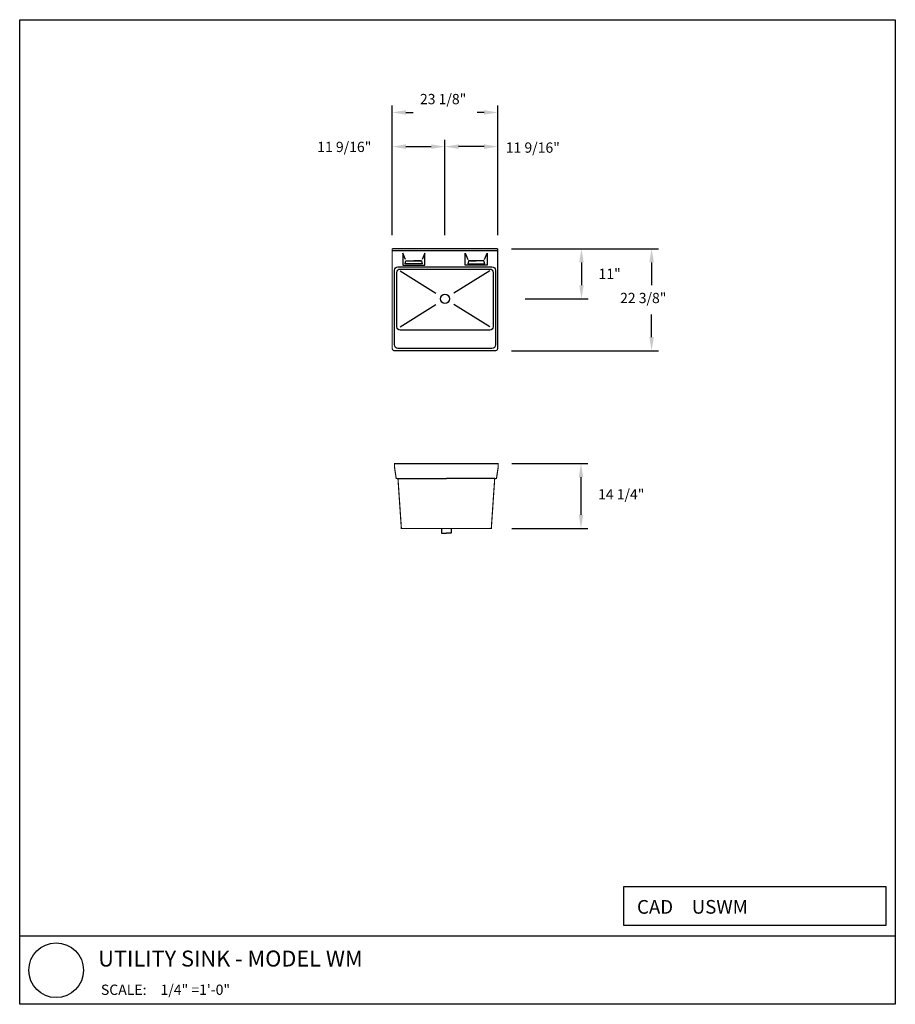
# Model space of a CAD drawing. Extents: x 0 to 192, y 0 to 216.
import ezdxf

# ---------------------------------------------------------------- set-up
doc = ezdxf.new("R2010")
doc.units = 0
doc.header["$LTSCALE"] = 8
doc.header["$MEASUREMENT"] = 0
doc.layers.get('0').update_dxf_attribs({"linetype": 'CONTINUOUS'})
doc.layers.get('DEFPOINTS').update_dxf_attribs({"linetype": 'CONTINUOUS'})
for name, color, linetype in [('CS_DIM', 1, 'CONTINUOUS'), ('CS_FIXTURE', 3, 'CONTINUOUS'), ('CS_TB', 3, 'CONTINUOUS'), ('CS_TBTEXT', 7, 'CONTINUOUS')]:
    doc.layers.add(name, color=color, linetype=linetype)
doc.styles.add('CS_STANDARD', font='simplex.shx')
doc.styles.add('CS_TB_1', font='romans.shx')
doc.dimstyles.new('CS_LDR', dxfattribs={"dimscale": 48, "dimtxt": 0.047, "dimasz": 0.063, "dimexe": 0.031, "dimexo": 0.063, "dimgap": 0.031, "dimtad": 0, "dimtih": 1, "dimtoh": 1, "dimdec": 4, "dimzin": 2, "dimdsep": 46, "dimtxsty": 'CS_STANDARD', "dimcen": 0.094, "dimadec": 0, "dimazin": 0, "dimtfac": 1, "dimtdec": 4, "dimtofl": 0, "dimtmove": 0, "dimatfit": 3, "dimfxl": 0, "dimtolj": 1, "dimtzin": 2, "dimarcsym": 0})

# ---------------------------------------------------------------- blocks, each defined once
blk = doc.blocks.new('CSTBLK1')
at = {"layer": 'CS_TB'}
blk.add_line((0, 0.625), (8, 0.625), dxfattribs=at)
for points in [[(0, 0), (0, 9), (8, 9), (8, 0)], [(5.52, 0.72), (5.52, 1.076), (7.915, 1.076), (7.915, 0.72)]]:
    blk.add_lwpolyline(points, close=True, dxfattribs=at)
blk.add_circle((0.333, 0.311), 0.25, dxfattribs=at)
at = {"layer": 'CS_TB', "style": 'CS_TB_1'}
blk.add_text('CAD', height=0.125, dxfattribs=at).set_placement((5.64, 0.828))
blk.add_attdef('CAD-FILE', (6.14, 0.828), '', height=0.125, dxfattribs=at)
at = {"layer": 'CS_TBTEXT', "style": 'CS_TB_1'}
blk.add_text('SCALE:', height=0.094, dxfattribs=at).set_placement((0.742, 0.086))
for tag, p, height in [('DETAIL-NAME', (0.717, 0.345), 0.156), ('SCALE', (1.287, 0.086), 0.094)]:
    blk.add_attdef(tag, p, '', height=height, dxfattribs=at)
blk = doc.blocks.new('*D9')
at = {"color": 0, "linetype": 'ByBlock'}
for p, q in [((81.688, 168.762), (81.688, 197.155)), ((104.813, 168.762), (104.813, 197.155)), ((84.688, 195.655), (86.266, 195.655)), ((101.813, 195.655), (100.313, 195.655))]:
    blk.add_line(p, q, dxfattribs=at)
for points in [[(84.688, 196.155), (84.688, 195.155), (81.688, 195.655)], [(101.813, 196.155), (101.813, 195.155), (104.813, 195.655)]]:
    blk.add_solid(points, dxfattribs=at)
at = {"layer": 'DEFPOINTS', "color": 0, "linetype": 'ByBlock'}
for p in [(104.813, 195.655), (81.688, 165.762), (104.813, 165.762)]:
    blk.add_point(p, dxfattribs=at)
at = {"color": 0, "linetype": 'ByBlock', "style": 'CS_STANDARD'}
blk.add_text('23 1/8"', height=2.25, dxfattribs=at).set_placement((87.766, 197.464))
blk = doc.blocks.new('*D10')
at = {"color": 0, "linetype": 'ByBlock'}
for p, q in [((107.813, 165.761), (140.06, 165.761)), ((138.56, 162.761), (138.56, 157.787)), ((138.56, 146.386), (138.56, 151.359)), ((107.813, 143.386), (140.06, 143.386))]:
    blk.add_line(p, q, dxfattribs=at)
for points in [[(138.06, 162.761), (139.06, 162.761), (138.56, 165.761)], [(138.06, 146.386), (139.06, 146.386), (138.56, 143.386)]]:
    blk.add_solid(points, dxfattribs=at)
at = {"layer": 'DEFPOINTS', "color": 0, "linetype": 'ByBlock'}
for p in [(104.813, 165.761), (138.56, 165.761), (104.813, 143.386)]:
    blk.add_point(p, dxfattribs=at)
at = {"color": 0, "linetype": 'ByBlock', "style": 'CS_STANDARD'}
blk.add_text('22 3/8"', height=2.25, dxfattribs=at).set_placement((131.65, 153.823))
blk = doc.blocks.new('*D11')
at = {"color": 0, "linetype": 'ByBlock'}
for p, q in [((93.25, 168.761), (93.25, 189.652)), ((101.813, 188.152), (96.25, 188.152)), ((104.813, 168.761), (104.813, 189.652))]:
    blk.add_line(p, q, dxfattribs=at)
for points in [[(96.25, 188.652), (96.25, 187.652), (93.25, 188.152)], [(101.813, 188.652), (101.813, 187.652), (104.813, 188.152)]]:
    blk.add_solid(points, dxfattribs=at)
at = {"layer": 'DEFPOINTS', "color": 0, "linetype": 'ByBlock'}
for p in [(93.25, 188.152), (93.25, 165.761), (104.813, 165.761)]:
    blk.add_point(p, dxfattribs=at)
at = {"color": 0, "linetype": 'ByBlock', "style": 'CS_STANDARD'}
blk.add_text('11 9/16"', height=2.25, dxfattribs=at).set_placement((106.58, 186.817))
blk = doc.blocks.new('*D12')
at = {"color": 0, "linetype": 'ByBlock'}
for p, q in [((81.688, 168.761), (81.688, 189.652)), ((84.688, 188.152), (90.25, 188.152)), ((93.25, 168.761), (93.25, 189.652))]:
    blk.add_line(p, q, dxfattribs=at)
for points in [[(84.688, 188.652), (84.688, 187.652), (81.688, 188.152)], [(90.25, 188.652), (90.25, 187.652), (93.25, 188.152)]]:
    blk.add_solid(points, dxfattribs=at)
at = {"layer": 'DEFPOINTS', "color": 0, "linetype": 'ByBlock'}
for p in [(93.25, 188.152), (81.688, 165.761), (93.25, 165.761)]:
    blk.add_point(p, dxfattribs=at)
at = {"color": 0, "linetype": 'ByBlock', "style": 'CS_STANDARD'}
blk.add_text('11 9/16"', height=2.25, dxfattribs=at).set_placement((65.242, 186.963))
blk = doc.blocks.new('*D13')
at = {"color": 0, "linetype": 'ByBlock'}
for p, q in [((110.813, 165.761), (124.684, 165.761)), ((123.184, 162.761), (123.184, 157.761)), ((110.813, 154.761), (124.684, 154.761))]:
    blk.add_line(p, q, dxfattribs=at)
for points in [[(122.684, 162.761), (123.684, 162.761), (123.184, 165.761)], [(122.684, 157.761), (123.684, 157.761), (123.184, 154.761)]]:
    blk.add_solid(points, dxfattribs=at)
at = {"layer": 'DEFPOINTS', "color": 0, "linetype": 'ByBlock'}
for p in [(107.813, 165.761), (107.813, 154.761), (123.184, 154.761)]:
    blk.add_point(p, dxfattribs=at)
at = {"color": 0, "linetype": 'ByBlock', "style": 'CS_STANDARD'}
blk.add_text('11"', height=2.25, dxfattribs=at).set_placement((126.934, 159.136))
blk = doc.blocks.new('BLK1')
at = {"layer": 'CS_FIXTURE'}
for p in [(6.023, -4.515), (12.848, -4.515)]:
    blk.add_line(p, (9.435, -4.515), dxfattribs=at)
blk.add_lwpolyline([(5.759, -3.876), (4.586, -1.045), (4.586, -6.429), (14.285, -6.429), (14.285, -1.045), (13.112, -3.876)], dxfattribs=at)
blk.add_lwpolyline([(5.674, -5.82), (6.023, -4.515), (12.848, -4.515), (13.077, -5.82)], close=True, dxfattribs=at)
blk = doc.blocks.new('*D16')
at = {"color": 0, "linetype": 'ByBlock'}
for p, q in [((107.902, 133.035), (124.573, 133.035)), ((123.073, 130.035), (123.073, 121.785)), ((107.902, 118.785), (124.573, 118.785))]:
    blk.add_line(p, q, dxfattribs=at)
for points in [[(122.573, 130.035), (123.573, 130.035), (123.073, 133.035)], [(122.573, 121.785), (123.573, 121.785), (123.073, 118.785)]]:
    blk.add_solid(points, dxfattribs=at)
at = {"layer": 'DEFPOINTS', "color": 0, "linetype": 'ByBlock'}
for p in [(104.902, 133.035), (104.902, 118.785), (123.073, 118.785)]:
    blk.add_point(p, dxfattribs=at)
at = {"color": 0, "linetype": 'ByBlock', "style": 'CS_STANDARD'}
blk.add_text('14 1/4"', height=2.25, dxfattribs=at).set_placement((126.823, 125.16))

msp = doc.modelspace()

# ---------------------------------------------------------------- linework, layer by layer
at = {"layer": 'CS_FIXTURE'}
for p, q in [((83.437, 160.895), (91.27, 155.998)), ((103.063, 160.895), (95.23, 155.998)), ((83.437, 148.626), (91.27, 153.523)), ((103.063, 148.626), (95.23, 153.523)), ((82.945, 115.353), (93.552, 115.353)), ((104.159, 115.353), (93.552, 115.353))]:
    msp.add_line(p, q, dxfattribs=at)
at = {"layer": 'CS_FIXTURE', "const_width": 0.25}
msp.add_lwpolyline([(104.813, 165.761), (104.813, 143.886, -0.414), (104.313, 143.386), (82.188, 143.386, -0.414), (81.688, 143.886), (81.688, 165.761)], format="xyb", dxfattribs=at)
for points in [[(104.813, 165.761), (81.688, 165.761)], [(93.552, 118.632), (82.2, 118.632), (82.2, 117.738), (82.2, 117.738), (82.557, 115.353), (82.945, 115.353), (83.691, 104.382), (93.552, 104.382)], [(93.552, 118.632), (104.905, 118.632), (104.905, 117.738), (104.905, 117.738), (104.547, 115.353), (104.159, 115.353), (103.413, 104.382), (93.552, 104.382)]]:
    msp.add_lwpolyline(points, dxfattribs=at)
at = {"layer": 'CS_FIXTURE'}
for points in [[(104.813, 165.261), (81.688, 165.261)], [(82.102, 118.632), (105.003, 118.632)], [(92.52, 104.382), (92.52, 103.323), (93.552, 103.323)], [(94.584, 104.382), (94.584, 103.323), (93.552, 103.323)]]:
    msp.add_lwpolyline(points, dxfattribs=at)
for points in [[(82.188, 144.636), (82.187, 161.05, -0.414), (82.938, 161.8), (103.563, 161.8, -0.414), (104.313, 161.05), (104.313, 144.636, -0.414), (103.563, 143.886), (82.938, 143.886, -0.414)], [(82.688, 148.626), (82.688, 160.55, -0.414), (83.437, 161.3), (103.063, 161.3, -0.414), (103.813, 160.55), (103.813, 148.626, -0.414), (103.063, 147.876), (83.438, 147.876, -0.414)]]:
    msp.add_lwpolyline(points, format="xyb", close=True, dxfattribs=at)
msp.add_circle((93.25, 154.761), 1, dxfattribs=at)

# ---------------------------------------------------------------- block references
ref = msp.add_blockref('CSTBLK1', (0, 0), dxfattribs=dict(xscale=24, yscale=24, zscale=24))
ref.add_attrib('CAD-FILE', 'USWM', (147.367, 19.881), dxfattribs={"layer": 'CS_TB', "height": 3, "style": 'CS_TB_1'})
ref.add_attrib('DETAIL-NAME', 'UTILITY SINK - MODEL WM', (17.218, 8.285), dxfattribs={"layer": 'CS_TBTEXT', "height": 3.5, "style": 'CS_TB_1'})
ref.add_attrib('SCALE', '1/4" =1\'-0"', (30.882, 2.073), dxfattribs={"layer": 'CS_TBTEXT', "height": 2.251, "style": 'CS_TB_1'})
at = {"layer": 'CS_DIM', "yscale": 0.5, "zscale": 0.5}
for p, xscale in [((81.688, 165.328), 0.5), ((104.813, 165.328), -0.5)]:
    msp.add_blockref('BLK1', p, dxfattribs=dict(at, xscale=xscale))

# ---------------------------------------------------------------- dimensions: what is measured, and where the dimension line sits
at = {"layer": 'CS_DIM'}
for base, p1, p2, picture, middle in [((104.813, 195.655), (81.688, 165.762), (104.813, 165.762), '*D9', (94.462, 198.214)), ((93.25, 188.152), (81.688, 165.761), (93.25, 165.761), '*D12', (72.581, 187.713)), ((93.25, 188.152), (104.813, 165.761), (93.25, 165.761), '*D11', (113.919, 187.567))]:
    dim = msp.add_linear_dim(base=base, p1=p1, p2=p2, dimstyle='CS_LDR', override={"dimpost": '"'}, dxfattribs=at)
    dim.commit()
    dim.dimension.update_dxf_attribs({"geometry": picture, "text_midpoint": middle, "dimtype": 128})
for base, p1, p2, picture, middle in [((138.56, 165.761), (104.813, 143.386), (104.813, 165.761), '*D10', (138.56, 154.573)), ((123.184, 154.761), (107.813, 165.761), (107.813, 154.761), '*D13', (129.077, 160.261))]:
    dim = msp.add_linear_dim(base=base, p1=p1, p2=p2, angle=90, dimstyle='CS_LDR', override={"dimpost": '"'}, dxfattribs=at)
    dim.commit()
    dim.dimension.update_dxf_attribs({"geometry": picture, "text_midpoint": middle})
dim = msp.add_linear_dim(base=(123.073, 104.382), p1=(104.902, 118.632), p2=(104.902, 104.382), angle=90, dimstyle='CS_LDR', override={"dimpost": '"'}, dxfattribs=at)
dim.commit()
dim.dimension.update_dxf_attribs({"geometry": '*D16', "text_midpoint": (133.305, 111.507), "insert": (0, -14.403)})

doc.saveas('drawing.dxf')
